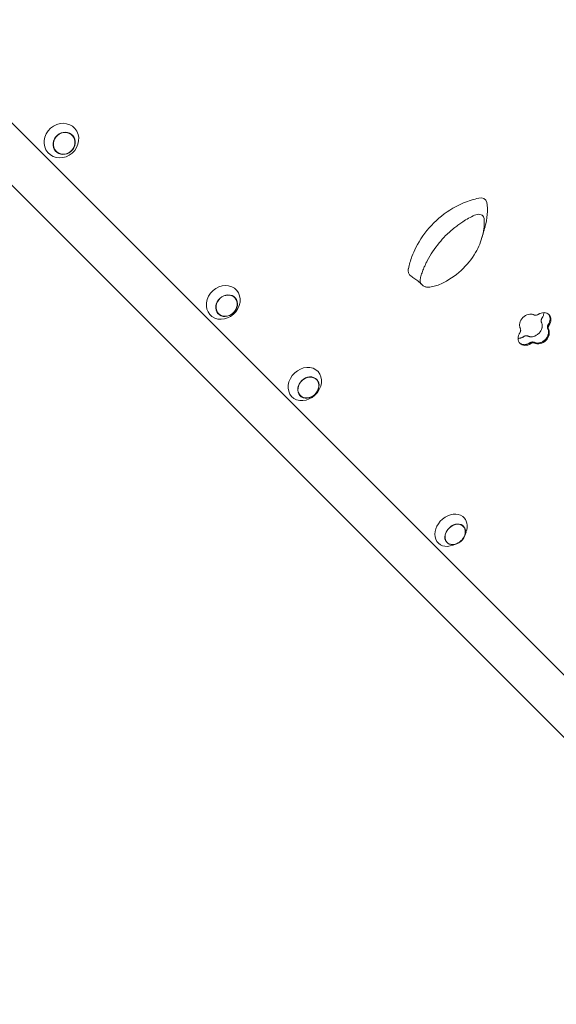
# Model space of a CAD drawing. Units: millimetres. Extents: x -4678 to 4678, y -4092 to 3593.
# Drawn here: x 896 to 1487, y -2576 to -1493 of the extents above; entities that cross this region are included whole.
import ezdxf

# ---------------------------------------------------------------- set-up
doc = ezdxf.new("R2010")
doc.units = ezdxf.units.MM
doc.header["$LTSCALE"] = 20
doc.layers.add('2d', color=230, linetype='Continuous')

msp = doc.modelspace()

# ---------------------------------------------------------------- linework, layer by layer
at = {"layer": '2d', "lineweight": 0}
for p, q in [((1816.9, -2536), (773.5, -1492.6)), ((746.2, -1533.7), (1788.9, -2576.3)), ((1385.8, -2060.5), (1387.3, -2056.8)), ((1376.7, -2069.6), (1373, -2071))]:
    msp.add_line(p, q, dxfattribs=at)
for centre, major_axis, ratio, start_param, end_param in [((941.9, -1625.7), (-14.1, -14.1), 0.908548, -1.634737732354075, 4.648447574825511), ((944.9, -1628.7), (-9.05, -9.05), 0.908548, -1.634737732354076, 4.64844757482551), ((1120, -1803.8), (-14.1, -14.1), 0.859902, 0.332931, 6.616116), ((1123.7, -1807.4), (-9.05, -9.05), 0.859902, 0.332931, 6.616116), ((1209.8, -1893.6), (14.1, 14.1), 0.83041, 0.360085, 6.64327), ((1213.7, -1897.5), (9.05, 9.05), 0.83041, 0.360085, 6.64327), ((1370.7, -2054.5), (14.1, 14.1), 0.767622, 0.108763, 4.183859), ((1375.3, -2059.1), (9.05, 9.05), 0.767622, 0.108763, 6.391948), ((1370.7, -2054.5), (14.1, 14.1), 0.767622, -1.042266, 0.108763)]:
    msp.add_ellipse(centre, major_axis=major_axis, ratio=ratio, start_param=start_param, end_param=end_param, dxfattribs=at)
at = {"layer": '2d', "lineweight": 0, "extrusion": (0, 0, -1)}
for centre, major_axis, ratio, start_param, end_param in [((944.9, -1628.7), (8.84, 8.84), 0.908548, -1.506855, 4.77633), ((1403.7, -1769), (62.9, 62.9), 0.831361, -1.114307, -0.905797), ((1402.1, -1696.9), (6.3, 6.3), 0.831361, -0.962324, 0.468132), ((1403.7, -1769), (62.9, 62.9), 0.831361, -1.94747, -1.264756), ((1403.7, -1769), (62.9, 62.9), 0.831361, -1.264756, -1.114307), ((1348.2, -1713.9), (-48.1, -48.1), 0.831361, -2.595842, -2.154039), ((1403.7, -1769), (62.9, 62.9), 0.831361, -2.069556, -1.94747), ((1403.7, -1769), (62.9, 62.9), 0.831361, -2.23681, -2.069556), ((1332.7, -1766.9), (-7.07, -7.07), 0.831361, -0.17063, 0.902802), ((1123.7, -1807.4), (-8.84, -8.84), 0.859902, -0.332931, 5.950254), ((1213.7, -1897.5), (8.84, 8.84), 0.83041, -0.360085, 5.9231), ((1375.3, -2059.1), (8.84, 8.84), 0.767622, -0.1087626108836739, 6.174422696295912)]:
    msp.add_ellipse(centre, major_axis=major_axis, ratio=ratio, start_param=start_param, end_param=end_param, dxfattribs=at)
at = {"layer": '2d', "lineweight": 0}
for points, knots in [([(1407.1, -1711.5), (1407.5, -1717.5), (1407, -1723.7), (1403.8, -1736.4), (1401.2, -1742.8), (1393.5, -1756.1), (1388.2, -1762.8), (1375.2, -1774.7), (1367.6, -1779.7), (1359.7, -1783.4)], [-96.155555, -96.155555, -96.155555, -96.155555, -74.75608, -74.75608, -53.040384, -53.040384, -27.394486, -27.394486, 0, 0, 0, 0]), ([(1383.6, -1715), (1385.7, -1713.7), (1387.9, -1712.4), (1392.2, -1710), (1394.4, -1708.9), (1396.6, -1707.8)], [-15.284347, -15.284347, -15.284347, -15.284347, -7.678081, -7.678081, 0, 0, 0, 0]), ([(1396.6, -1707.8), (1397.6, -1707.4), (1398.6, -1707.1), (1400.5, -1706.8), (1401.5, -1706.8), (1403.3, -1707.1), (1404.2, -1707.4), (1405.5, -1708.3), (1406.1, -1708.8), (1406.8, -1710.1), (1407, -1710.8), (1407.1, -1711.5)], [-19.004472, -19.004472, -19.004472, -19.004472, -14.780031, -14.780031, -10.427366, -10.427366, -5.925397, -5.925397, -2.577767, -2.577767, 0, 0, 0, 0]), ([(1374.9, -1721.3), (1376.2, -1720.3), (1377.7, -1719.2), (1380.8, -1716.9), (1382.3, -1715.9), (1383.6, -1715)], [-9.66835, -9.66835, -9.66835, -9.66835, -4.818586, -4.818586, 0, 0, 0, 0]), ([(1408.1, -1720.8), (1407.7, -1722), (1407.4, -1723.1), (1406.3, -1726.9), (1405.6, -1729.4), (1404.9, -1731.8)], [0, 0, 0, 0, 10.000097, 10.000097, 33.0216, 33.0216, 33.0216, 33.0216]), ([(1344.4, -1758.1), (1348, -1751.2), (1352.5, -1744.5), (1359.9, -1735.5), (1362.3, -1732.9), (1364.8, -1730.3)], [-48.653492, -48.653492, -48.653492, -48.653492, -24.343815, -24.343815, -13.664767, -13.664767, -13.664767, -13.664767]), ([(1337.2, -1776.4), (1337.7, -1774.6), (1338.2, -1772.8), (1339.5, -1769.3), (1340.2, -1767.5), (1340.9, -1765.7)], [-12.111874, -12.111874, -12.111874, -12.111874, -6.033387, -6.033387, 0, 0, 0, 0]), ([(1340.9, -1765.7), (1341.4, -1764.4), (1342, -1763.2), (1343.2, -1760.6), (1343.8, -1759.4), (1344.4, -1758.1)], [-8.754203, -8.754203, -8.754203, -8.754203, -4.368718, -4.368718, 0, 0, 0, 0]), ([(1336.7, -1782.2), (1335.5, -1781.2), (1334.4, -1780.3), (1331.8, -1778.3), (1330.3, -1777.3), (1328.1, -1775.8), (1327.4, -1775.4), (1326.7, -1774.9)], [0, 0, 0, 0, 9.161401, 9.161401, 20.476502, 20.476502, 25.984025, 25.984025, 25.984025, 25.984025]), ([(1337.9, -1783.4), (1337.6, -1783), (1337.4, -1782.5), (1337, -1781.4), (1336.8, -1780.8), (1336.7, -1779), (1336.8, -1777.7), (1337.2, -1776.4)], [-8.706926, -8.706926, -8.706926, -8.706926, -6.531826, -6.531826, -4.347346, -4.347346, 0, 0, 0, 0]), ([(1347.5, -1786.9), (1346.2, -1787.1), (1345, -1787.1), (1342.8, -1786.7), (1341.7, -1786.4), (1339.6, -1785.3), (1338.6, -1784.5), (1337.9, -1783.4)], [-13.361031, -13.361031, -13.361031, -13.361031, -9.149908, -9.149908, -5.029878, -5.029878, 0, 0, 0, 0]), ([(1359.7, -1783.4), (1357.7, -1784.3), (1355.6, -1785.1), (1351.6, -1786.2), (1349.5, -1786.7), (1347.5, -1786.9)], [-13.838664, -13.838664, -13.838664, -13.838664, -6.941397, -6.941397, 0, 0, 0, 0]), ([(1462.1, -1817.5), (1462, -1817.5), (1461.9, -1817.5), (1461.8, -1817.4), (1461.8, -1817.4), (1461.8, -1817.4), (1461.8, -1817.4), (1461.6, -1817.3), (1461.5, -1817.3), (1461.2, -1817.1), (1460.9, -1817), (1460.2, -1816.8), (1459.7, -1816.7), (1458.1, -1816.6), (1457, -1816.7), (1453.7, -1817.4), (1451.6, -1818.7), (1448.2, -1822.1), (1446.9, -1824.3), (1446.1, -1827.6), (1446.1, -1828.7), (1446.2, -1830.2), (1446.3, -1830.7), (1446.5, -1831.3), (1446.5, -1831.4), (1446.6, -1831.7), (1446.7, -1831.8), (1446.7, -1832), (1446.7, -1832), (1446.8, -1832.1), (1446.8, -1832.1), (1446.8, -1832.2), (1446.8, -1832.2), (1446.9, -1832.3), (1446.9, -1832.4), (1447, -1832.6)], [0, 0, 0, 0, 0.007812, 0.007812, 0.011719, 0.011719, 0.015625, 0.015625, 0.03125, 0.03125, 0.0625, 0.0625, 0.125, 0.125, 0.25, 0.25, 0.5, 0.5, 0.75, 0.75, 0.875, 0.875, 0.9375, 0.9375, 0.953125, 0.953125, 0.96875, 0.96875, 0.976562, 0.976562, 0.980469, 0.980469, 0.984375, 0.984375, 1, 1, 1, 1]), ([(1466.6, -1817), (1466.6, -1817), (1466.5, -1817.1), (1466.4, -1817.1), (1466.4, -1817.1), (1466.4, -1817.2), (1466.4, -1817.2), (1466.2, -1817.2), (1466.2, -1817.3), (1465.9, -1817.4), (1465.7, -1817.5), (1465.1, -1817.7), (1464.7, -1817.8), (1463.9, -1817.9), (1463.5, -1817.9), (1462.9, -1817.8), (1462.7, -1817.8), (1462.5, -1817.7), (1462.5, -1817.7), (1462.4, -1817.7), (1462.3, -1817.6), (1462.2, -1817.6), (1462.2, -1817.6), (1462.1, -1817.5)], [0, 0, 0, 0, 0.03125, 0.03125, 0.046875, 0.046875, 0.0625, 0.0625, 0.125, 0.125, 0.25, 0.25, 0.5, 0.5, 0.75, 0.75, 0.875, 0.875, 0.90625, 0.90625, 0.9375, 0.9375, 1, 1, 1, 1]), ([(1478.6, -1829), (1478.6, -1828.9), (1478.7, -1828.8), (1478.8, -1828.7), (1478.8, -1828.7), (1478.8, -1828.6), (1478.8, -1828.6), (1478.9, -1828.5), (1479, -1828.3), (1479.2, -1828), (1479.3, -1827.7), (1479.7, -1826.9), (1479.9, -1826.4), (1480.5, -1824.7), (1480.6, -1823.6), (1480.6, -1820.5), (1479.8, -1818.5), (1477.1, -1815.8), (1475.2, -1815), (1472, -1815), (1470.9, -1815.2), (1469.2, -1815.7), (1468.7, -1815.9), (1468, -1816.2), (1467.9, -1816.3), (1467.6, -1816.4), (1467.5, -1816.5), (1467.3, -1816.6), (1467.3, -1816.6), (1467.2, -1816.7), (1467.1, -1816.7), (1467.1, -1816.7), (1467, -1816.8), (1466.9, -1816.8), (1466.8, -1816.9), (1466.6, -1817)], [0, 0, 0, 0, 0.007812, 0.007812, 0.011719, 0.011719, 0.015625, 0.015625, 0.03125, 0.03125, 0.0625, 0.0625, 0.125, 0.125, 0.25, 0.25, 0.5, 0.5, 0.75, 0.75, 0.875, 0.875, 0.9375, 0.9375, 0.953125, 0.953125, 0.96875, 0.96875, 0.976562, 0.976562, 0.980469, 0.980469, 0.984375, 0.984375, 1, 1, 1, 1]), ([(1472.9, -1815), (1472.8, -1815.5), (1472.8, -1816), (1472.6, -1817), (1472.5, -1817.5), (1472.2, -1818.6), (1472, -1819.1), (1471.6, -1819.9), (1471.4, -1820.2), (1471.1, -1820.7), (1471, -1821), (1470.8, -1821.2)], [0.021724061, 0.021724061, 0.021724061, 0.021724061, 0.023308177, 0.023308177, 0.025101114, 0.025101114, 0.026894051, 0.026894051, 0.027790519, 0.027790519, 0.028686988, 0.028686988, 0.028686988, 0.028686988]), ([(1478, -1816.8), (1478.2, -1817), (1478.3, -1817.2), (1478.8, -1817.8), (1479, -1818.3), (1479.4, -1819.2), (1479.5, -1819.7), (1479.7, -1820.7), (1479.7, -1821.2), (1479.8, -1822.2), (1479.7, -1822.8), (1479.5, -1823.9), (1479.4, -1824.4), (1479.1, -1825.5), (1478.9, -1826), (1478.5, -1826.8), (1478.3, -1827.1), (1478.1, -1827.6), (1477.9, -1827.9), (1477.7, -1828.1)], [0.01517105, 0.01517105, 0.01517105, 0.01517105, 0.01619366, 0.01619366, 0.01799295, 0.01799295, 0.01979225, 0.01979225, 0.02159154, 0.02159154, 0.02339084, 0.02339084, 0.02519013, 0.02519013, 0.02698943, 0.02698943, 0.02788907, 0.02788907, 0.02878872, 0.02878872, 0.02878872, 0.02878872]), ([(1470.3, -1825.7), (1470.4, -1826), (1470.5, -1826.2), (1470.7, -1826.6), (1470.8, -1826.9), (1470.9, -1827.6), (1471, -1828.1), (1471.1, -1828.9), (1471.1, -1829.1), (1471.1, -1829.7), (1471.1, -1829.9), (1471, -1830.7), (1471, -1831.3), (1470.8, -1832.1), (1470.7, -1832.4), (1470.5, -1832.9), (1470.4, -1833.2), (1470.1, -1834), (1469.8, -1834.5), (1469.4, -1835.3), (1469.2, -1835.5), (1468.9, -1836), (1468.7, -1836.3), (1468.2, -1837), (1467.8, -1837.4), (1466.9, -1838.3), (1466.5, -1838.7), (1465.5, -1839.4), (1465, -1839.7), (1464, -1840.3), (1463.5, -1840.6), (1462.4, -1841), (1461.9, -1841.2), (1460.8, -1841.5), (1460.2, -1841.6), (1459.2, -1841.7), (1458.6, -1841.7), (1457.9, -1841.6), (1457.6, -1841.6), (1457.1, -1841.5), (1456.8, -1841.4), (1456.4, -1841.3), (1456.1, -1841.2), (1455.7, -1841), (1455.4, -1840.9), (1455.2, -1840.8)], [0, 0, 0, 0, 0.0008977, 0.0008977, 0.0017954, 0.0017954, 0.0035908, 0.0035908, 0.0044885, 0.0044885, 0.00538619, 0.00538619, 0.00718159, 0.00718159, 0.00807929, 0.00807929, 0.00897699, 0.00897699, 0.01077239, 0.01077239, 0.01167009, 0.01167009, 0.01256779, 0.01256779, 0.01436319, 0.01436319, 0.01615858, 0.01615858, 0.01795398, 0.01795398, 0.01974938, 0.01974938, 0.02154478, 0.02154478, 0.02334018, 0.02334018, 0.02513557, 0.02513557, 0.02603327, 0.02603327, 0.02693097, 0.02693097, 0.02782867, 0.02782867, 0.02872637, 0.02872637, 0.02872637, 0.02872637]), ([(1470.8, -1821.2), (1470.8, -1821.3), (1470.7, -1821.4), (1470.6, -1821.6), (1470.5, -1821.7), (1470.4, -1822), (1470.3, -1822.2), (1470.2, -1822.5), (1470.1, -1822.8), (1470, -1823.2), (1470, -1823.4), (1469.9, -1823.7), (1469.9, -1823.9), (1469.9, -1824.3), (1469.9, -1824.5), (1470, -1824.9), (1470, -1825.1), (1470.1, -1825.4), (1470.2, -1825.6), (1470.3, -1825.7)], [0, 0, 0, 0, 0.000330649, 0.000330649, 0.000661299, 0.000661299, 0.001322598, 0.001322598, 0.001983896, 0.001983896, 0.002645195, 0.002645195, 0.003306494, 0.003306494, 0.003967793, 0.003967793, 0.004629092, 0.004629092, 0.00529039, 0.00529039, 0.00529039, 0.00529039]), ([(1477.7, -1828.1), (1477.7, -1828.2), (1477.6, -1828.3), (1477.5, -1828.5), (1477.4, -1828.6), (1477.3, -1828.9), (1477.2, -1829.1), (1477.1, -1829.5), (1477, -1829.7), (1476.9, -1830.1), (1476.9, -1830.3), (1476.8, -1830.7), (1476.8, -1830.9), (1476.8, -1831.2), (1476.8, -1831.4), (1476.9, -1831.8), (1476.9, -1832), (1477.1, -1832.3), (1477.1, -1832.5), (1477.2, -1832.7)], [0, 0, 0, 0, 0.000331636, 0.000331636, 0.000663272, 0.000663272, 0.001326545, 0.001326545, 0.001989817, 0.001989817, 0.00265309, 0.00265309, 0.003316362, 0.003316362, 0.003979635, 0.003979635, 0.004642907, 0.004642907, 0.00530618, 0.00530618, 0.00530618, 0.00530618]), ([(1476.8, -1830.5), (1476.8, -1830.5), (1476.8, -1830.5), (1476.8, -1830.7), (1476.8, -1830.9), (1476.8, -1831.2), (1476.8, -1831.4), (1476.9, -1831.6)], [0.002648564, 0.002648564, 0.002648564, 0.002648564, 0.00265309, 0.00265309, 0.003316362, 0.003316362, 0.003979635, 0.003979635, 0.003979635, 0.003979635]), ([(1477.7, -1828.1), (1477.7, -1828.2), (1477.6, -1828.3), (1477.5, -1828.4), (1477.5, -1828.5), (1477.5, -1828.5)], [0, 0, 0, 0, 0.0003316362, 0.0003316362, 0.0004700383, 0.0004700383, 0.0004700383, 0.0004700383]), ([(1478.1, -1833.5), (1478, -1833.5), (1478, -1833.4), (1478, -1833.4), (1478, -1833.3), (1478, -1833.3), (1478, -1833.3), (1477.9, -1833.2), (1477.9, -1833.1), (1477.8, -1832.8), (1477.8, -1832.7), (1477.7, -1832.1), (1477.7, -1831.7), (1477.8, -1830.9), (1477.9, -1830.5), (1478.1, -1829.9), (1478.2, -1829.7), (1478.3, -1829.5), (1478.3, -1829.4), (1478.4, -1829.3), (1478.4, -1829.3), (1478.5, -1829.2), (1478.5, -1829.1), (1478.6, -1829)], [0, 0, 0, 0, 0.03125, 0.03125, 0.046875, 0.046875, 0.0625, 0.0625, 0.125, 0.125, 0.25, 0.25, 0.5, 0.5, 0.75, 0.75, 0.875, 0.875, 0.90625, 0.90625, 0.9375, 0.9375, 1, 1, 1, 1]), ([(1446.5, -1837.2), (1446.4, -1837.2), (1446.4, -1837.3), (1446.3, -1837.4), (1446.3, -1837.4), (1446.3, -1837.5), (1446.3, -1837.5), (1446.2, -1837.7), (1446.1, -1837.8), (1445.9, -1838.2), (1445.7, -1838.4), (1445.3, -1839.2), (1445.1, -1839.8), (1444.6, -1841.4), (1444.5, -1842.5), (1444.5, -1845.7), (1445.3, -1847.6), (1448, -1850.3), (1449.9, -1851.1), (1453.1, -1851.1), (1454.2, -1851), (1455.8, -1850.5), (1456.4, -1850.3), (1457, -1849.9), (1457.2, -1849.9), (1457.4, -1849.7), (1457.6, -1849.7), (1457.7, -1849.6), (1457.8, -1849.5), (1457.9, -1849.5), (1457.9, -1849.4), (1458, -1849.4), (1458, -1849.4), (1458.2, -1849.3), (1458.3, -1849.2), (1458.4, -1849.1)], [0, 0, 0, 0, 0.007812, 0.007812, 0.011719, 0.011719, 0.015625, 0.015625, 0.03125, 0.03125, 0.0625, 0.0625, 0.125, 0.125, 0.25, 0.25, 0.5, 0.5, 0.75, 0.75, 0.875, 0.875, 0.9375, 0.9375, 0.953125, 0.953125, 0.96875, 0.96875, 0.976562, 0.976562, 0.980469, 0.980469, 0.984375, 0.984375, 1, 1, 1, 1]), ([(1450.7, -1841.4), (1450.4, -1841.5), (1450.2, -1841.7), (1449.7, -1842), (1449.4, -1842.1), (1448.6, -1842.5), (1448.1, -1842.7), (1447.3, -1843), (1447, -1843), (1446.5, -1843.2), (1446.2, -1843.2), (1445.4, -1843.3), (1445, -1843.4), (1444.5, -1843.4)], [0, 0, 0, 0, 0.000896468, 0.000896468, 0.001792937, 0.001792937, 0.003585873, 0.003585873, 0.004482342, 0.004482342, 0.00537881, 0.00537881, 0.006996856, 0.006996856, 0.006996856, 0.006996856]), ([(1447, -1832.6), (1447, -1832.6), (1447, -1832.7), (1447.1, -1832.8), (1447.1, -1832.8), (1447.1, -1832.8), (1447.1, -1832.8), (1447.1, -1832.9), (1447.2, -1833), (1447.3, -1833.3), (1447.3, -1833.4), (1447.4, -1834), (1447.4, -1834.4), (1447.3, -1835.2), (1447.2, -1835.6), (1447, -1836.2), (1446.9, -1836.4), (1446.8, -1836.6), (1446.8, -1836.7), (1446.7, -1836.8), (1446.7, -1836.8), (1446.6, -1836.9), (1446.6, -1837), (1446.5, -1837.2)], [0, 0, 0, 0, 0.03125, 0.03125, 0.046875, 0.046875, 0.0625, 0.0625, 0.125, 0.125, 0.25, 0.25, 0.5, 0.5, 0.75, 0.75, 0.875, 0.875, 0.90625, 0.90625, 0.9375, 0.9375, 1, 1, 1, 1]), ([(1455.2, -1840.8), (1455.1, -1840.8), (1455.1, -1840.7), (1454.9, -1840.7), (1454.8, -1840.6), (1454.5, -1840.5), (1454.4, -1840.5), (1454, -1840.4), (1453.8, -1840.4), (1453.4, -1840.4), (1453.2, -1840.4), (1452.8, -1840.5), (1452.6, -1840.5), (1452.2, -1840.6), (1452, -1840.7), (1451.6, -1840.8), (1451.4, -1840.9), (1451.1, -1841.1), (1450.9, -1841.2), (1450.7, -1841.4)], [0, 0, 0, 0, 0.000330675, 0.000330675, 0.000661349, 0.000661349, 0.001322698, 0.001322698, 0.001984047, 0.001984047, 0.002645396, 0.002645396, 0.003306745, 0.003306745, 0.003968094, 0.003968094, 0.004629444, 0.004629444, 0.005290793, 0.005290793, 0.005290793, 0.005290793]), ([(1477.2, -1832.7), (1477.3, -1832.9), (1477.4, -1833.1), (1477.6, -1833.6), (1477.7, -1833.8), (1477.9, -1834.5), (1478, -1835), (1478, -1835.8), (1478, -1836.1), (1478, -1836.6), (1478, -1836.9), (1478, -1837.7), (1477.9, -1838.2), (1477.7, -1839), (1477.6, -1839.3), (1477.4, -1839.8), (1477.3, -1840.1), (1477, -1840.9), (1476.8, -1841.4), (1476.3, -1842.2), (1476.2, -1842.5), (1475.8, -1843), (1475.7, -1843.2), (1475.1, -1843.9), (1474.7, -1844.4), (1473.9, -1845.2), (1473.4, -1845.6), (1472.5, -1846.4), (1472, -1846.7), (1470.9, -1847.3), (1470.4, -1847.5), (1469.3, -1848), (1468.8, -1848.1), (1467.7, -1848.4), (1467.2, -1848.5), (1466.1, -1848.6), (1465.5, -1848.6), (1464.5, -1848.5), (1464, -1848.4), (1463.3, -1848.2), (1463, -1848.1), (1462.6, -1847.9), (1462.4, -1847.8), (1462.1, -1847.7)], [0, 0, 0, 0, 0.00089981, 0.00089981, 0.00179961, 0.00179961, 0.00359923, 0.00359923, 0.00449904, 0.00449904, 0.00539884, 0.00539884, 0.00719846, 0.00719846, 0.00809827, 0.00809827, 0.00899807, 0.00899807, 0.01079769, 0.01079769, 0.0116975, 0.0116975, 0.0125973, 0.0125973, 0.01439692, 0.01439692, 0.01619653, 0.01619653, 0.01799615, 0.01799615, 0.01979576, 0.01979576, 0.02159538, 0.02159538, 0.02339499, 0.02339499, 0.02519461, 0.02519461, 0.02699422, 0.02699422, 0.02789403, 0.02789403, 0.02879384, 0.02879384, 0.02879384, 0.02879384]), ([(1463, -1848.6), (1463.1, -1848.6), (1463.1, -1848.7), (1463.2, -1848.7), (1463.2, -1848.7), (1463.3, -1848.7), (1463.3, -1848.7), (1463.5, -1848.8), (1463.6, -1848.8), (1463.9, -1849), (1464.1, -1849.1), (1464.9, -1849.3), (1465.4, -1849.4), (1466.9, -1849.5), (1468, -1849.4), (1471.3, -1848.6), (1473.4, -1847.4), (1476.9, -1844), (1478.1, -1841.8), (1478.9, -1838.5), (1479, -1837.4), (1478.8, -1835.9), (1478.7, -1835.4), (1478.6, -1834.8), (1478.5, -1834.7), (1478.5, -1834.4), (1478.4, -1834.3), (1478.3, -1834.1), (1478.3, -1834.1), (1478.3, -1834), (1478.3, -1834), (1478.2, -1833.9), (1478.2, -1833.9), (1478.2, -1833.8), (1478.1, -1833.7), (1478.1, -1833.5)], [0, 0, 0, 0, 0.007812, 0.007812, 0.011719, 0.011719, 0.015625, 0.015625, 0.03125, 0.03125, 0.0625, 0.0625, 0.125, 0.125, 0.25, 0.25, 0.5, 0.5, 0.75, 0.75, 0.875, 0.875, 0.9375, 0.9375, 0.953125, 0.953125, 0.96875, 0.96875, 0.976562, 0.976562, 0.980469, 0.980469, 0.984375, 0.984375, 1, 1, 1, 1]), ([(1477.7, -1834), (1477.9, -1834.5), (1478, -1835), (1478, -1835.8), (1478, -1836.1), (1478, -1836.3)], [0.001799615, 0.001799615, 0.001799615, 0.001799615, 0.00359923, 0.00359923, 0.004499037, 0.004499037, 0.004499037, 0.004499037]), ([(1457.6, -1848.3), (1457.3, -1848.4), (1457.1, -1848.6), (1456.6, -1848.9), (1456.3, -1849), (1455.5, -1849.4), (1455, -1849.6), (1454.2, -1849.9), (1453.9, -1849.9), (1453.3, -1850.1), (1453.1, -1850.1), (1452.3, -1850.2), (1451.7, -1850.3), (1450.9, -1850.3), (1450.7, -1850.3), (1450.2, -1850.2), (1449.9, -1850.2), (1449.1, -1850), (1448.7, -1849.9), (1448, -1849.6), (1447.8, -1849.5), (1447.3, -1849.3), (1447.1, -1849.2), (1446.7, -1848.9), (1446.4, -1848.7), (1446.2, -1848.5)], [0, 0, 0, 0, 0.00089965, 0.00089965, 0.0017993, 0.0017993, 0.00359859, 0.00359859, 0.00449824, 0.00449824, 0.00539789, 0.00539789, 0.00719718, 0.00719718, 0.00809683, 0.00809683, 0.00899648, 0.00899648, 0.01079577, 0.01079577, 0.01169542, 0.01169542, 0.01259507, 0.01259507, 0.0136479, 0.0136479, 0.0136479, 0.0136479]), ([(1456, -1849.1), (1455.5, -1849.4), (1455, -1849.6), (1454.2, -1849.9), (1453.9, -1849.9), (1453.6, -1850)], [0.001799295, 0.001799295, 0.001799295, 0.001799295, 0.00359859, 0.00359859, 0.004498238, 0.004498238, 0.004498238, 0.004498238]), ([(1462.1, -1847.7), (1462.1, -1847.7), (1462, -1847.6), (1461.8, -1847.6), (1461.7, -1847.5), (1461.5, -1847.5), (1461.3, -1847.4), (1460.9, -1847.4), (1460.7, -1847.3), (1460.3, -1847.3), (1460.1, -1847.3), (1459.7, -1847.4), (1459.5, -1847.4), (1459.1, -1847.5), (1458.9, -1847.6), (1458.5, -1847.7), (1458.3, -1847.8), (1458, -1848), (1457.8, -1848.1), (1457.6, -1848.3)], [0, 0, 0, 0, 0.000331635, 0.000331635, 0.00066327, 0.00066327, 0.001326539, 0.001326539, 0.001989809, 0.001989809, 0.002653078, 0.002653078, 0.003316348, 0.003316348, 0.003979618, 0.003979618, 0.004642887, 0.004642887, 0.005306157, 0.005306157, 0.005306157, 0.005306157]), ([(1458.4, -1849.1), (1458.5, -1849.1), (1458.6, -1849), (1458.6, -1849), (1458.7, -1849), (1458.7, -1849), (1458.7, -1849), (1458.8, -1848.9), (1458.9, -1848.8), (1459.2, -1848.7), (1459.4, -1848.6), (1460, -1848.4), (1460.4, -1848.3), (1461.2, -1848.2), (1461.6, -1848.2), (1462.1, -1848.3), (1462.3, -1848.3), (1462.5, -1848.4), (1462.6, -1848.4), (1462.7, -1848.4), (1462.7, -1848.5), (1462.8, -1848.5), (1462.9, -1848.5), (1463, -1848.6)], [0, 0, 0, 0, 0.03125, 0.03125, 0.046875, 0.046875, 0.0625, 0.0625, 0.125, 0.125, 0.25, 0.25, 0.5, 0.5, 0.75, 0.75, 0.875, 0.875, 0.90625, 0.90625, 0.9375, 0.9375, 1, 1, 1, 1]), ([(1459.9, -1847.4), (1459.7, -1847.4), (1459.5, -1847.4), (1459.1, -1847.5), (1458.9, -1847.6), (1458.7, -1847.7)], [0.002653078, 0.002653078, 0.002653078, 0.002653078, 0.003316348, 0.003316348, 0.003979618, 0.003979618, 0.003979618, 0.003979618]), ([(1462.1, -1847.7), (1462.1, -1847.7), (1462, -1847.6), (1461.9, -1847.6), (1461.8, -1847.6), (1461.8, -1847.6)], [0, 0, 0, 0, 0.0003316348, 0.0003316348, 0.0004685889, 0.0004685889, 0.0004685889, 0.0004685889])]:
    msp.add_open_spline(points, degree=3, knots=knots, dxfattribs=at)
for points in [[(1364.8, -1730.3), (1368, -1727.1), (1371.4, -1724.1), (1374.9, -1721.3)], [(1338.4, -1784.1), (1337.9, -1783.5), (1337.3, -1782.8), (1336.7, -1782.2)], [(1476.5, -1841.9), (1476.3, -1842.2), (1476.2, -1842.5), (1476, -1842.7)], [(1477.1, -1832.4), (1477.1, -1832.5), (1477.2, -1832.6), (1477.2, -1832.7)], [(1477.8, -1838.7), (1477.7, -1839), (1477.6, -1839.3), (1477.5, -1839.6)], [(1448.2, -1849.7), (1448, -1849.6), (1447.8, -1849.5), (1447.5, -1849.4)], [(1451.2, -1850.3), (1450.9, -1850.3), (1450.7, -1850.3), (1450.4, -1850.2)], [(1457.8, -1848.1), (1457.8, -1848.2), (1457.7, -1848.2), (1457.6, -1848.3)], [(1462.8, -1848), (1462.7, -1848), (1462.6, -1847.9), (1462.4, -1847.9)], [(1465, -1848.5), (1464.5, -1848.5), (1464, -1848.4), (1463.5, -1848.3)], [(1468.2, -1848.3), (1467.7, -1848.4), (1467.2, -1848.5), (1466.6, -1848.5)], [(1471.4, -1847), (1470.9, -1847.3), (1470.4, -1847.5), (1469.9, -1847.8)], [(1474.3, -1844.8), (1473.9, -1845.2), (1473.4, -1845.6), (1472.9, -1846)]]:
    msp.add_open_spline(points, degree=3, dxfattribs=at)

doc.saveas('drawing.dxf')
